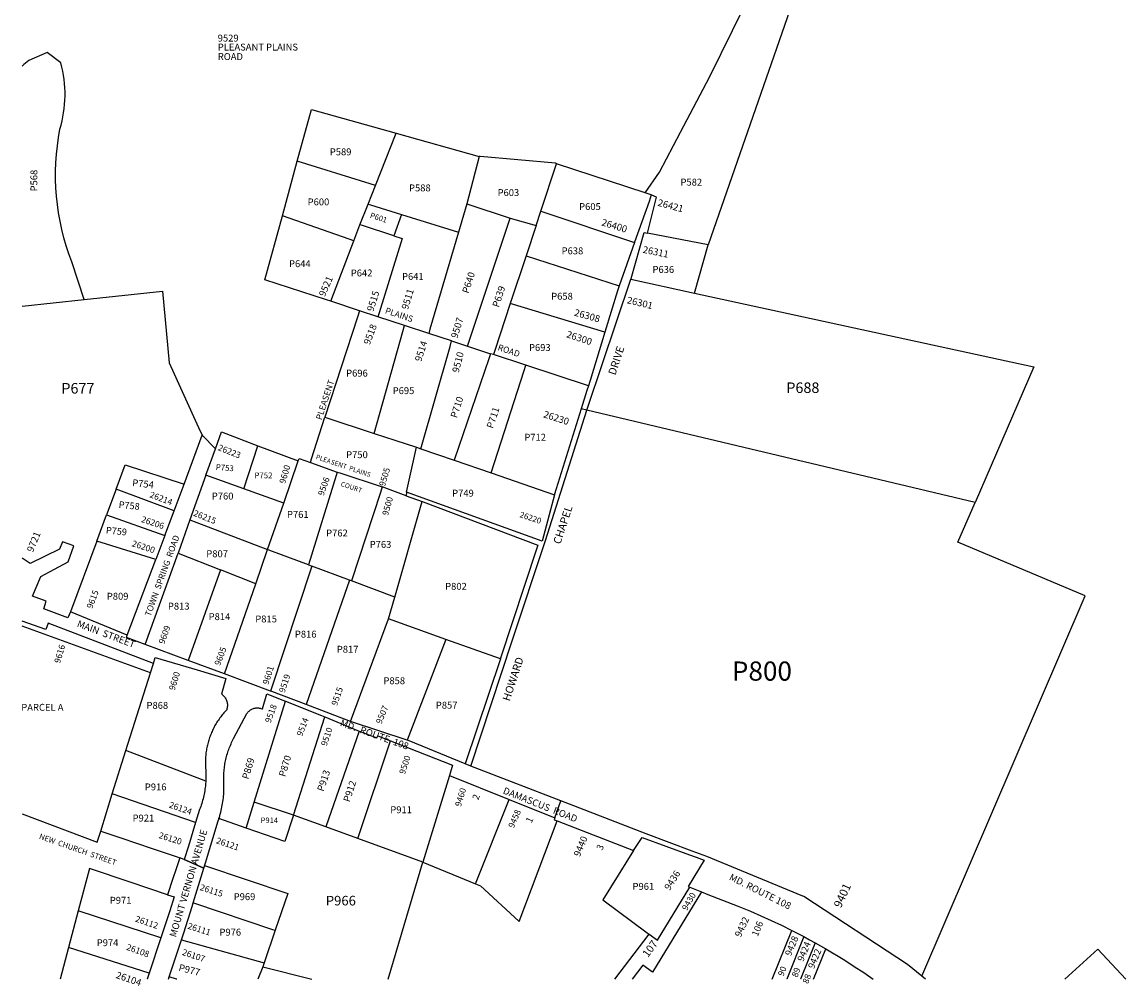
# Model space of a CAD drawing. Units: inches. Extents: x 1255771 to 1261771, y 589436 to 593491.
# Drawn here: x 1255771 to 1258042, y 589436 to 591418 of the extents above; entities that cross this region are included whole.
import ezdxf
from ezdxf.enums import TextEntityAlignment as Align

# ---------------------------------------------------------------- set-up
doc = ezdxf.new("R2010")
doc.units = ezdxf.units.IN
doc.header["$MEASUREMENT"] = 0
for name, color, linetype in [('Addresses', 5, 'Continuous'), ('Lot-Block-Parcel Text', 6, 'Continuous'), ('Parcel Boundaries', 7, 'Continuous'), ('Street Names', 7, 'Continuous'), ('Street ROW', 5, 'Continuous')]:
    doc.layers.add(name, color=color, linetype=linetype)
doc.styles.add('Arial', font='txt')

msp = doc.modelspace()

# ---------------------------------------------------------------- linework, layer by layer
at = {"layer": 'Parcel Boundaries'}
for p, q in [((1256497.7, 591082), (1256540.5, 591189.7)), ((1256540.5, 591189.7), (1256711.2, 591142.2)), ((1256711.2, 591142.2), (1256686, 591044.4)), ((1256306.3, 591019.7), (1256337, 591132.2)), ((1256838.1, 591029.4), (1256870.5, 591127.1)), ((1257052.8, 591067.3), (1256870.5, 591127.1)), ((1256482.6, 591044), (1256497.7, 591082)), ((1257065.2, 591063.2), (1257052.8, 591067.3)), ((1256465.8, 591001.6), (1256482.6, 591044)), ((1256686, 591044.4), (1256668.8, 590986.3)), ((1256686, 591044.4), (1256774.8, 591015.2)), ((1256828.3, 590999.9), (1256838.1, 591029.4)), ((1256838.1, 591029.4), (1257030.8, 590964.9)), ((1256551.6, 591022.6), (1256535.6, 590978.6)), ((1256551.6, 591022.6), (1256668.8, 590986.3)), ((1256774.8, 591015.2), (1256828.3, 590999.9)), ((1256453.2, 590968.5), (1256465.8, 591001.6)), ((1256828.3, 590999.9), (1256807.6, 590937.3)), ((1257182.4, 590960), (1257057.8, 590984.2)), ((1256405.8, 590844.1), (1256453.2, 590968.5)), ((1257154.6, 590861), (1257182.4, 590960)), ((1256807.6, 590937.3), (1256775.2, 590839.5)), ((1256807.6, 590937.3), (1256999.3, 590876.1)), ((1257023.4, 590889.4), (1257154.6, 590861)), ((1255770.7, 590834), (1255898.3, 590847.6)), ((1256464.9, 590824.8), (1256405.8, 590844.1)), ((1256502.6, 590812.4), (1256464.9, 590824.8)), ((1256969.8, 590780.6), (1256775.2, 590839.5)), ((1256557.6, 590794.3), (1256502.6, 590812.4)), ((1256607.4, 590778), (1256557.6, 590794.3)), ((1256654.4, 590762.6), (1256607.4, 590778)), ((1256654.4, 590762.6), (1256687.4, 590751.8)), ((1256687.4, 590751.8), (1256734.5, 590736.3)), ((1256740.4, 590734.4), (1256734.5, 590736.3)), ((1256807.1, 590712.5), (1256740.4, 590734.4)), ((1256936.1, 590670.1), (1256807.1, 590712.5)), ((1257731.7, 590430.2), (1256933, 590620.6)), ((1256393.8, 590605.7), (1256495.3, 590572.5)), ((1256103.9, 590468.2), (1256141, 590568.7)), ((1256141, 590568.7), (1256168.5, 590540.9)), ((1256149, 590486.6), (1256168.5, 590540.9)), ((1256227.3, 590458.5), (1256256, 590547)), ((1256256, 590547), (1256339, 590515.8)), ((1256562, 590451.8), (1256582.5, 590544)), ((1256582.5, 590544), (1256591.1, 590541)), ((1256591.1, 590541), (1256659.8, 590517.4)), ((1256309, 590429.2), (1256339, 590515.8)), ((1256364, 590512.5), (1256419.3, 590493)), ((1256659.8, 590517.4), (1256735.7, 590491.3)), ((1256149, 590486.6), (1256116.1, 590395)), ((1256227.3, 590458.5), (1256149, 590486.6)), ((1256735.7, 590491.3), (1256865.9, 590446.4)), ((1256083.3, 590413.5), (1256103.9, 590468.2)), ((1256561, 590444.2), (1256511.8, 590462.7)), ((1255964.2, 590457.7), (1255944.4, 590404.8)), ((1256083.3, 590413.5), (1255964.2, 590457.7)), ((1256309, 590429.2), (1256227.3, 590458.5)), ((1256064.1, 590362.5), (1256083.3, 590413.5)), ((1256276, 590333.8), (1256309, 590429.2)), ((1255924.5, 590351.2), (1255944.4, 590404.8)), ((1255944.4, 590404.8), (1256064.1, 590362.5)), ((1256116.1, 590395), (1256091.5, 590326.5)), ((1256116.1, 590395), (1256276, 590333.8)), ((1255924.5, 590351.2), (1255870.3, 590205.5)), ((1256045.6, 590313.1), (1255924.5, 590351.2)), ((1256064.1, 590362.5), (1256045.6, 590313.1)), ((1256024, 590138.5), (1256091.5, 590326.5)), ((1256091.5, 590326.5), (1256179.1, 590291.9)), ((1256251.6, 590263.3), (1256276, 590333.8)), ((1255987.1, 590157.5), (1256045.6, 590313.1)), ((1256359.7, 590302.4), (1256367, 590299.6)), ((1256179.1, 590291.9), (1256112.3, 590105.7)), ((1256251.6, 590263.3), (1256179.1, 590291.9)), ((1256367, 590299.6), (1256282.1, 590042.7)), ((1256444.1, 590270.7), (1256367, 590299.6)), ((1256187.4, 590077.8), (1256251.6, 590263.3)), ((1256444.1, 590270.7), (1256355.5, 590014.7)), ((1256448.8, 590269), (1256444.1, 590270.7)), ((1256537.4, 590235.8), (1256448.8, 590269)), ((1256524.5, 590191.1), (1256537.4, 590235.8)), ((1256446.4, 589979.9), (1256524.5, 590191.1)), ((1256642.3, 590149), (1256524.5, 590191.1)), ((1256642.3, 590149), (1256563.4, 589941.6)), ((1256754.8, 590108.6), (1256642.3, 590149)), ((1256329.2, 589787.5), (1256393.5, 589989.7)), ((1256464.2, 589960.3), (1256395.9, 589763.3)), ((1256461.5, 589739.4), (1256528.5, 589940.6)), ((1256148.7, 589857.4), (1255984.3, 589920.7)), ((1256650, 589868.7), (1256595.1, 589690.8)), ((1256127.8, 589772.6), (1255956.3, 589831)), ((1256329.2, 589787.5), (1256248.5, 589814.3)), ((1256703.5, 589646.2), (1256772.8, 589819.5)), ((1256329.2, 589787.5), (1256311.3, 589733.4)), ((1256793.7, 589568.8), (1256871.4, 589775.8)), ((1256104.4, 589696.6), (1256144.5, 589678.3)), ((1256523.7, 589450.4), (1256595.1, 589690.8)), ((1256146.2, 589684), (1256317.3, 589626.3)), ((1255886.3, 589590.5), (1255866.2, 589515)), ((1256099, 589531.2), (1256268.9, 589484.1)), ((1256990.5, 589450.4), (1257060.9, 589543)), ((1255866.2, 589515), (1255849.1, 589450.5)), ((1256266, 589475.7), (1256255.6, 589450.4)), ((1256266, 589475.7), (1256366.7, 589450.4))]:
    msp.add_line(p, q, dxfattribs=at)
for points in [[(1257370.1, 591583.1), (1257370.9, 591584.1), (1257402.3, 591675.1), (1257404.3, 591681.1), (1257431.6, 591676.2), (1257182.4, 590960)], [(1257052.8, 591067.3), (1257082, 591110), (1257125.2, 591191.8), (1257185.8, 591306.4), (1257255.8, 591448.1)], [(1256337, 591132.2), (1256366, 591238.4), (1256540.5, 591189.7)], [(1256870.5, 591127.1), (1256868, 591127.9), (1256713, 591141.6), (1256711.2, 591142.2)], [(1256497.7, 591082), (1256486.6, 591085.4), (1256337, 591132.2)], [(1256482.6, 591044), (1256487.7, 591042.4), (1256551.6, 591022.6)], [(1256405.8, 590844.1), (1256397.2, 590846.9), (1256270.5, 590888.2), (1256306.3, 591019.7)], [(1256453.2, 590968.5), (1256444, 590971.7), (1256306.3, 591019.7)], [(1256687.4, 590751.8), (1256690.2, 590760.3), (1256774.8, 591015.2)], [(1256535.6, 590978.6), (1256471.3, 590999.8), (1256465.8, 591001.6)], [(1256668.8, 590986.3), (1256609.9, 590786.5), (1256607.4, 590778)], [(1256535.6, 590978.6), (1256552.7, 590973), (1256505.1, 590820.6), (1256502.6, 590812.4)], [(1255898.3, 590847.6), (1256059.7, 590864.8), (1256073.3, 590717.6), (1256133.8, 590584.7), (1256141, 590568.7)], [(1257154.6, 590861), (1257852.8, 590709.6), (1257731.7, 590430.2)], [(1256464.9, 590824.8), (1256460.7, 590811.8), (1256393.8, 590605.7)], [(1256775.2, 590839.5), (1256743.2, 590743), (1256740.4, 590734.4)], [(1256495.3, 590572.5), (1256554.2, 590782.2), (1256557.6, 590794.3)], [(1256591.1, 590541), (1256651.2, 590751.3), (1256654.4, 590762.6)], [(1256734.5, 590736.3), (1256730.8, 590725.7), (1256659.8, 590517.4)], [(1256735.7, 590491.3), (1256803.8, 590702.1), (1256807.1, 590712.5)], [(1256364, 590512.5), (1256366.4, 590520.1), (1256393.8, 590605.7)], [(1256168.5, 590540.9), (1256180.8, 590575.4), (1256256, 590547)], [(1256495.3, 590572.5), (1256537.7, 590558.6), (1256582.5, 590544)], [(1255964.2, 590457.7), (1255982.7, 590507.6), (1256103.9, 590468.2)], [(1256339, 590515.8), (1256340.7, 590520.7), (1256364, 590512.5)], [(1256419.3, 590493), (1256417.1, 590485.9), (1256359.7, 590302.4)], [(1256419.3, 590493), (1256424.2, 590491.3), (1256511.8, 590462.7)], [(1256511.8, 590462.7), (1256508.1, 590451.1), (1256448.8, 590269)], [(1256537.4, 590235.8), (1256590.8, 590421), (1256594.2, 590432.6)], [(1257621.9, 589456.5), (1257958.3, 590238.6), (1257696.4, 590348.7), (1257731.7, 590430.2)], [(1256359.7, 590302.4), (1256280.7, 590332), (1256276, 590333.8)], [(1255770.6, 589790), (1255925.2, 589732), (1255932.5, 589754.6), (1255956.3, 589831), (1255984.3, 589920.7), (1256034.9, 590080.2)], [(1256232, 589760.9), (1256248.5, 589814.3), (1256312.4, 590021.8)], [(1256311.3, 589733.4), (1256232, 589760.9), (1256175.8, 589780.3)], [(1256595.1, 589690.8), (1256461.5, 589739.4), (1256395.9, 589763.3), (1256329.2, 589787.5)], [(1255932.5, 589754.7), (1255973.9, 589740.6), (1256038.5, 589718.9), (1256087.9, 589702.2), (1256095.2, 589699.7)], [(1257028.6, 589714.8), (1256965.5, 589613.5), (1257057.2, 589545.6), (1257060.9, 589543)], [(1256595.1, 589690.8), (1256703.5, 589646.2), (1256713.7, 589642)], [(1256069.8, 589623.9), (1256069.8, 589623.9), (1255993, 589649.8), (1255909.5, 589678), (1255886.3, 589590.5)], [(1256793.7, 589568.8), (1256792.8, 589569.6), (1256713.7, 589642)], [(1256317.3, 589626.3), (1256291.6, 589550.8), (1256268.9, 589484.1), (1256266, 589475.7)], [(1257168.4, 589629.8), (1257067.6, 589464.6), (1257047.9, 589478.8), (1257026.3, 589450.4)], [(1257060.9, 589543), (1257078.5, 589530.4), (1257144.9, 589639.2)], [(1256122.7, 589607.3), (1256123.7, 589606.9), (1256285.9, 589552.6), (1256291.6, 589550.8)], [(1256056.5, 589535.4), (1255886.3, 589590.6), (1255886.3, 589590.5)], [(1257313.9, 589450.3), (1257313.9, 589450.4), (1257354.3, 589550.6)], [(1257379.4, 589537.7), (1257344.2, 589450.3), (1257344.2, 589450.3)], [(1256032.1, 589462.7), (1255866.3, 589515.3), (1255866.2, 589515)], [(1257402.5, 589525.1), (1257372.4, 589450.3), (1257372.3, 589450.3)], [(1257399.3, 589450.3), (1257399.3, 589450.3), (1257424.4, 589512.6)], [(1257916.5, 589450.3), (1257916.5, 589450.3), (1257984.4, 589511.8), (1258042.1, 589450.3), (1258042.1, 589450.3)], [(1256088.8, 589450.5), (1256088.7, 589450.5), (1256073.6, 589455.2)]]:
    msp.add_lwpolyline(points, dxfattribs=at)
msp.add_lwpolyline([(1255898.3, 590847.6), (1255872.7, 590925.3, -0.139657), (1255848.6, 591198.2, 0.138628), (1255850.6, 591334.2), (1255822.5, 591355.7), (1255784.5, 591339.3, -0.00556), (1255770.8, 591328)], format="xyb", dxfattribs=at)
at = {"layer": 'Street ROW'}
for p, q in [((1257030.8, 590964.9), (1256999.3, 590876.1)), ((1256933, 590620.6), (1256921.3, 590623)), ((1256562, 590451.8), (1256561, 590444.2)), ((1256561, 590444.2), (1256594.2, 590432.6)), ((1255987.1, 590157.5), (1255870.3, 590205.5)), ((1256034.9, 590080.2), (1255770.7, 590176)), ((1256112.3, 590105.7), (1256024, 590138.5)), ((1256187.4, 590077.8), (1256112.3, 590105.7)), ((1256282.1, 590042.7), (1256187.4, 590077.8)), ((1256694.3, 589888.2), (1256682.4, 589892.8)), ((1256650, 589868.7), (1256772.8, 589819.5)), ((1256866.8, 589781.8), (1256879.4, 589816.9)), ((1256144.5, 589678.3), (1256104.4, 589696.6)), ((1257144.9, 589639.2), (1257168.4, 589629.8)), ((1256056.5, 589535.4), (1256032.1, 589462.7)), ((1256073.6, 589455.2), (1256096.2, 589522.8))]:
    msp.add_line(p, q, dxfattribs=at)
for points in [[(1257065.2, 591063.2), (1257061.3, 591049.2), (1257031.1, 590965.9), (1257030.8, 590964.9)], [(1257057.8, 590984.2), (1257076.1, 591058.6), (1257065.2, 591063.2)], [(1257023.4, 590889.4), (1257023.9, 590890.7), (1257050.5, 590985.4), (1257057.8, 590984.2)], [(1256933, 590620.6), (1256934.8, 590626.5), (1257023.4, 590889.4)], [(1256999.3, 590876.1), (1256995.7, 590865.8), (1256969.8, 590780.6)], [(1256969.8, 590780.6), (1256939.6, 590681.1), (1256939, 590679.3), (1256936.1, 590670.1)], [(1256936.1, 590670.1), (1256933.1, 590660.5), (1256921.3, 590623), (1256866.3, 590447.7), (1256865.9, 590446.4)], [(1257621.9, 589456.5), (1257592.5, 589480.3), (1257379.1, 589620.1), (1257377.5, 589620.8), (1257179.4, 589702.1), (1257149.5, 589713.4), (1257054.8, 589749.3), (1256896.8, 589810.2), (1256879.4, 589816.9), (1256694.3, 589888.2), (1256778.7, 590143.8), (1256847.8, 590352.3), (1256933, 590620.6)], [(1256865.9, 590446.4), (1256840.8, 590351.2), (1256562, 590451.8)], [(1256594.2, 590432.6), (1256595.8, 590432), (1256831.7, 590342.4), (1256829, 590334.1), (1256755.4, 590110.4), (1256754.8, 590108.6)], [(1255870.3, 590205.5), (1255864.9, 590193.2), (1255815.3, 590211.5), (1255819.9, 590227.7), (1255792.1, 590237.8), (1255809.2, 590278.5), (1255865.3, 590308.4), (1255877.2, 590341.6), (1255853.6, 590349.6), (1255847.7, 590334.3), (1255787.1, 590305.1), (1255770.7, 590315.7)], [(1256040.9, 590099.2), (1255824.3, 590182), (1255819.6, 590168.9), (1255770.7, 590186.7)], [(1256024, 590138.5), (1255985.8, 590152.7), (1255987.1, 590157.5)], [(1256034.9, 590080.2), (1256040.9, 590099.2), (1256044.8, 590111.6)], [(1256044.8, 590111.6), (1256131.2, 590086.1), (1256190.1, 590068.8), (1256181.3, 590036.1), (1256182.2, 590035.5), (1256183.7, 590034.3), (1256185.1, 590033), (1256186.4, 590031.5), (1256187.6, 590030), (1256188.8, 590028.4), (1256189.8, 590026.8), (1256190.6, 590025), (1256191.4, 590023.2), (1256192, 590021.4), (1256192.5, 590019.5), (1256192.9, 590017.6), (1256193.1, 590015.7), (1256193.2, 590013.7), (1256193.2, 590011.8), (1256193, 590009.8), (1256192.7, 590007.9), (1256192.3, 590006), (1256191.7, 590004.2), (1256189.7, 590001.8), (1256187.9, 589999.8), (1256186.1, 589997.8), (1256184.3, 589995.7), (1256182.6, 589993.7), (1256180.9, 589991.6), (1256179.3, 589989.5), (1256177.7, 589987.3), (1256176.1, 589985.1), (1256174.6, 589982.9), (1256173.1, 589980.7), (1256171.6, 589978.4), (1256170.2, 589976.1), (1256168.8, 589973.8), (1256167.5, 589971.5), (1256166.2, 589969.2), (1256165, 589966.8), (1256163.8, 589964.4), (1256162.6, 589962), (1256161.5, 589959.5), (1256160.4, 589957.1), (1256159.4, 589954.6), (1256158.4, 589952.1), (1256157.4, 589949.6), (1256156.5, 589947), (1256155.6, 589944.5), (1256154.8, 589941.9), (1256154, 589939.4), (1256153.3, 589936.8), (1256152.6, 589934.2), (1256152, 589931.6), (1256151.4, 589929), (1256150.8, 589926.3), (1256150.3, 589923.7), (1256149.9, 589921), (1256149.5, 589918.4), (1256149.1, 589915.7), (1256148.8, 589913.1), (1256148.5, 589910.4), (1256148.3, 589907.7), (1256148.1, 589905), (1256148, 589902.4), (1256147.9, 589899.7), (1256147.9, 589897), (1256147.9, 589894.3), (1256148, 589891.6), (1256148.1, 589888.9), (1256148.4, 589884.3), (1256148.6, 589880.8), (1256148.8, 589877.4), (1256148.9, 589874.1), (1256149, 589870.8), (1256149, 589867.4), (1256149, 589864.1), (1256148.9, 589860.7), (1256148.7, 589857.4)], [(1256754.8, 590108.6), (1256682.4, 589892.8), (1256566.9, 589940.5), (1256563.4, 589941.6)], [(1256174.2, 589775.5), (1256175.4, 589779.1), (1256175.8, 589780.3), (1256176.6, 589782.6), (1256177.6, 589786.2), (1256178.6, 589789.8), (1256179.6, 589793.4), (1256180.5, 589797), (1256181.3, 589800.7), (1256182, 589804.3), (1256182.7, 589808), (1256183.3, 589811.7), (1256183.9, 589815.4), (1256184.4, 589819.1), (1256184.8, 589822.8), (1256185.2, 589826.5), (1256185.5, 589830.2), (1256185.7, 589833.9), (1256185.9, 589837.7), (1256186, 589841.4), (1256186, 589845.1), (1256185.9, 589851.6), (1256185.7, 589856.9), (1256185.6, 589859.9), (1256185.6, 589862.9), (1256185.6, 589866), (1256185.7, 589869), (1256185.8, 589872.1), (1256186, 589875.1), (1256186.2, 589878.1), (1256186.5, 589881.2), (1256186.9, 589884.2), (1256187.2, 589887.2), (1256187.7, 589890.2), (1256188.2, 589893.2), (1256188.7, 589896.2), (1256189.4, 589899.2), (1256190, 589902.2), (1256190.7, 589905.1), (1256191.5, 589908.1), (1256192.3, 589911), (1256193.2, 589913.9), (1256194.1, 589916.8), (1256195, 589919.7), (1256196, 589922.6), (1256197.1, 589925.4), (1256198.2, 589928.2), (1256199.4, 589931), (1256200.6, 589933.8), (1256201.9, 589936.6), (1256203.2, 589939.4), (1256204.5, 589942.1), (1256205.9, 589944.8), (1256233.2, 589996.2), (1256234.2, 589997.6), (1256235.2, 589999), (1256236.4, 590000.3), (1256237.7, 590001.6), (1256239, 590002.7), (1256240.4, 590003.7), (1256241.9, 590004.7), (1256243.4, 590005.5), (1256245, 590006.2), (1256246.7, 590006.8), (1256248.4, 590007.3), (1256250.1, 590007.7), (1256251.8, 590008), (1256253.6, 590008.1), (1256255.3, 590008.1), (1256257.1, 590008), (1256258.8, 590007.8), (1256260.5, 590007.4), (1256262.2, 590006.9), (1256263.9, 590006.3), (1256265.1, 590005.8), (1256274.6, 590036.7), (1256306.9, 590024)], [(1256355.5, 590014.7), (1256284.7, 590041.7), (1256282.1, 590042.7)], [(1256306.9, 590024), (1256312.4, 590021.8), (1256386.9, 589992.5)], [(1256446.4, 589979.9), (1256396.4, 589999), (1256355.5, 590014.7)], [(1256386.9, 589992.5), (1256393.5, 589989.7), (1256464.2, 589960.3)], [(1256563.4, 589941.6), (1256448.4, 589979.2), (1256446.4, 589979.9)], [(1256464.2, 589960.3), (1256500.7, 589946.8), (1256502.6, 589950.8), (1256528.5, 589940.6)], [(1256528.5, 589940.6), (1256656.2, 589890.5), (1256650, 589868.7)], [(1256148.7, 589857.4), (1256148.2, 589850.8), (1256147.8, 589847.4), (1256147.5, 589844.1), (1256147, 589840.8), (1256146.5, 589837.5), (1256145.9, 589834.2), (1256145.3, 589830.9), (1256144.6, 589827.6), (1256143.9, 589824.4), (1256143.1, 589821.1), (1256142.2, 589817.9), (1256141.3, 589814.7), (1256140.3, 589811.4), (1256139.3, 589808.3), (1256138.2, 589805.1), (1256137.1, 589801.9), (1256135.9, 589798.8), (1256127.8, 589772.6)], [(1256772.8, 589819.5), (1256866.8, 589781.8), (1256867.2, 589781.7), (1256865.5, 589778.1)], [(1256865.5, 589778.1), (1256871.4, 589775.8), (1257028.6, 589714.8)], [(1256127.8, 589772.6), (1256112.8, 589723.9), (1256104.4, 589696.6), (1256095.2, 589699.7)], [(1256144.5, 589678.3), (1256147.9, 589689.6), (1256174.2, 589775.5)], [(1257028.6, 589714.8), (1257046.4, 589741.3), (1257143.8, 589706.2), (1257157.7, 589701.2), (1257174.5, 589695.2), (1257141.3, 589640.7), (1257144.9, 589639.2)], [(1256095.2, 589699.7), (1256086.8, 589674.8), (1256081, 589657.2), (1256069.8, 589623.9)], [(1256120.3, 589599.3), (1256122.7, 589607.3), (1256139.1, 589660.9), (1256144.5, 589678.3)], [(1256069.8, 589623.9), (1256083.9, 589619.2), (1256074.6, 589590.6), (1256060.5, 589547.4), (1256056.5, 589535.4)], [(1257168.4, 589629.8), (1257182, 589624.3), (1257241.9, 589601), (1257269.6, 589589.7), (1257291, 589580.5), (1257312.3, 589570.9), (1257333.4, 589561), (1257354.3, 589550.6)], [(1256096.2, 589522.8), (1256099, 589531.2), (1256103.8, 589545.6), (1256120.3, 589599.3)], [(1257354.3, 589550.6), (1257367, 589544.2), (1257379.4, 589537.7)], [(1257379.4, 589537.7), (1257391, 589531.4), (1257402.5, 589525.1)], [(1257402.5, 589525.1), (1257413.5, 589518.9), (1257424.4, 589512.6)], [(1257424.4, 589512.6), (1257463.4, 589489.1), (1257483.1, 589476.5), (1257502.5, 589463.6), (1257521.7, 589450.3), (1257521.7, 589450.3)], [(1256032.1, 589462.7), (1256028, 589450.5), (1256028, 589450.5)], [(1256072, 589450.5), (1256072, 589450.5), (1256073.6, 589455.2)], [(1257629.7, 589450.3), (1257629.6, 589450.3), (1257621.9, 589456.5)]]:
    msp.add_lwpolyline(points, dxfattribs=at)

# ---------------------------------------------------------------- texts
at = {"layer": 'Addresses', "color": 18, "true_color": 0x000000, "style": 'Arial'}
for s, p in [('9529', (1256173.2, 591378.3)), ('PLEASANT PLAINS', (1256173.4, 591359.8)), ('ROAD', (1256173.4, 591340.3))]:
    msp.add_text(s, height=14.2, dxfattribs=at).set_placement(p)
for s, height, rotation, p in [('26421', 14.2, -14.8585, (1257077.4, 591040.8)), ('26400', 14.2, -16.7986, (1256961.7, 591000.5)), ('26311', 14.2, -11.31, (1257046.9, 590944.1)), ('9521', 14.2, 66.5011, (1256393.6, 590852.5)), ('9515', 14.2, 72.6459, (1256493.3, 590822)), ('9511', 14.2, 72.8973, (1256564.5, 590826)), ('26301', 14.2, -13.2851, (1257014.3, 590840.3)), ('26308', 14.2, -15.524, (1256905.7, 590814.9)), ('9507', 14.2, 72.8241, (1256666.3, 590767)), ('9518', 14.2, 69.2747, (1256485.9, 590753.6)), ('26300', 14.2, -18.4351, (1256889.5, 590770.5)), ('9514', 14.2, 72.1209, (1256591.8, 590719)), ('9510', 14.2, 75.6187, (1256669.1, 590696.4)), ('26230', 14.2, -17.7448, (1256842.2, 590605.8)), ('26223', 12.78, -21.448, (1256172.5, 590538.4)), ('9600', 12.78, 73.2583, (1256311.8, 590468.2)), ('9506', 12.78, 70.9892, (1256391.2, 590443.3)), ('9505', 12.78, 73.5658, (1256517.2, 590462.7)), ('26214', 12.78, -20.7254, (1256031.9, 590441.5)), ('9500', 12.78, 74.1199, (1256523.6, 590402.7)), ('26215', 12.78, -21.6744, (1256121.9, 590403.5)), ('26206', 12.78, -18.4349, (1256014.6, 590390.6)), ('26220', 12.07, -18.6667, (1256793.4, 590400.7)), ('9721', 14.2, 67.7297, (1255793, 590327)), ('26200', 12.78, -18.189, (1255995.5, 590340.9)), ('9615', 12.78, 69.353, (1255915, 590211)), ('9616', 12.78, 73.3008, (1255848.6, 590098.8)), ('9605', 12.78, 68.9079, (1256177.8, 590093.9)), ('9600', 12.78, 72.7588, (1256084.5, 590043)), ('9601', 12.78, 72.3497, (1256277.4, 590054.9)), ('9519', 12.78, 71.9276, (1256310.9, 590038.1)), ('9515', 12.78, 70.9535, (1256418.7, 590011.5)), ('9518', 12.78, 69.6765, (1256281.9, 589976)), ('9507', 12.78, 67.5206, (1256509.9, 589973.8)), ('9514', 12.78, 68.8753, (1256346.8, 589948.6)), ('9510', 12.78, 71.2881, (1256397.4, 589928.5)), ('9500', 12.78, 71.811, (1256558.3, 589870.6)), ('9460', 12.78, 73.1131, (1256673.5, 589804)), ('26124', 12.78, -19.0256, (1256071.8, 589803.5)), ('9458', 12.78, 66.6825, (1256782.3, 589759.8)), ('26120', 12.78, -17.354, (1256050.8, 589740.7)), ('9440', 14.2, 67.5433, (1256918.3, 589700.9)), ('9436', 14.2, 57.7244, (1257103.1, 589631.5)), ('26115', 12.78, -17.676, (1256135.5, 589633.7)), ('9401', 17.04, 65.3232, (1257455.5, 589595.3)), ('9430', 12.78, 60.1411, (1257138.6, 589590.1)), ('26112', 12.78, -18.8532, (1256002.3, 589569)), ('9432', 14.2, 64.9537, (1257249.3, 589535.2)), ('26111', 12.78, -17.5533, (1256110.2, 589554.3)), ('9428', 13.81, 67.5945, (1257352.7, 589496.7)), ('26108', 12.78, -19.6043, (1255984.1, 589510.9)), ('26107', 12.78, -18.4349, (1256098.8, 589500.4)), ('9424', 13.81, 67.4203, (1257378, 589485.1)), ('9422', 13.81, 67.9639, (1257400.1, 589470.3)), ('26104', 14.2, -18.8862, (1255962.4, 589452.9))]:
    msp.add_text(s, height=height, rotation=rotation, dxfattribs=at).set_placement(p)
for s, rotation, p in [('9609', 70.2457, (1256069.7, 590156.4)), ('26121', -18.5654, (1256191.7, 589722.2))]:
    msp.add_text(s, height=12.78, rotation=rotation, dxfattribs=at).set_placement(p, align=Align.CENTER)
at = {"layer": 'Lot-Block-Parcel Text', "color": 14, "true_color": 0xa80000, "style": 'Arial'}
for s, height, p in [('P589', 14.2, (1256403.9, 591144.4)), ('P582', 14.2, (1257125.5, 591082.1)), ('P588', 14.2, (1256566.9, 591070.2)), ('P603', 14.2, (1256749.1, 591060.6)), ('P600', 14.2, (1256358.3, 591041.4)), ('P605', 14.2, (1256916.9, 591031.8)), ('P638', 14.2, (1256880.9, 590940.8)), ('P644', 14.2, (1256320, 590914.4)), ('P636', 14.2, (1257067.9, 590902.5)), ('P642', 14.2, (1256447, 590895.3)), ('P641', 14.2, (1256552.5, 590888.1)), ('P658', 14.2, (1256859.4, 590847.4)), ('P693', 14.2, (1256813.8, 590742)), ('P696', 14.2, (1256437.5, 590689.3)), ('P677', 21.69, (1255851.5, 590654.4)), ('P695', 14.2, (1256533.3, 590653.3)), ('P688', 21.69, (1257343.3, 590655.6)), ('P712', 14.2, (1256804.2, 590557.5)), ('P750', 14.2, (1256437.5, 590521.6)), ('P752', 11.83, (1256248.8, 590480.2)), ('P760', 14.2, (1256161.1, 590436.5)), ('P749', 14.2, (1256655.6, 590442.5)), ('P761', 14.2, (1256315.8, 590398.8)), ('P762', 14.2, (1256396.3, 590360.5)), ('P763', 14.2, (1256486, 590337.1)), ('P807', 14.2, (1256149.8, 590317.9)), ('P802', 14.2, (1256641.2, 590250.9)), ('P809', 14.2, (1255945, 590230.5)), ('P813', 14.2, (1256070.7, 590210.1)), ('P814', 14.2, (1256154.6, 590188.6)), ('P815', 14.2, (1256250.5, 590183.8)), ('P816', 14.2, (1256332, 590152.6)), ('P817', 14.2, (1256418.3, 590121.5)), ('P800', 39.44, (1257231.2, 590064)), ('P858', 14.2, (1256514.2, 590056.8)), ('PARCEL A', 14.2, (1255769, 590002.1)), ('P868', 14.2, (1256026.7, 590006.1)), ('P857', 14.2, (1256622, 590006.5)), ('P916', 14.2, (1256023.3, 589838.4)), ('P911', 14.2, (1256528.4, 589791.5)), ('P921', 14.2, (1255998, 589774.4)), ('P914', 11.36, (1256261.6, 589771.2)), ('P961', 14.2, (1257026.8, 589633.9)), ('P971', 14.2, (1255951.2, 589605.3)), ('P969', 14.2, (1256206.1, 589612.7)), ('P966', 19.72, (1256395.7, 589601.8)), ('P976', 14.2, (1256176.8, 589539.7)), ('P974', 14.2, (1255924.3, 589518.1))]:
    msp.add_text(s, height=height, dxfattribs=at).set_placement(p)
for s, height, rotation, p in [('P568', 14.2, 90, (1255802.1, 591070.1)), ('P601', 11.36, -17.6388, (1256485.6, 591016.1)), ('P640', 14.2, 72.0013, (1256689.2, 590859.3)), ('P639', 14.2, 72.0012, (1256751.5, 590830.6)), ('P710', 14.2, 72.0013, (1256665.2, 590603)), ('P711', 14.2, 72.0012, (1256739.5, 590581.5)), ('P753', 11.83, -5.1323, (1256168.8, 590497.7)), ('P754', 14.2, -6.4052, (1255996.7, 590464.3)), ('P758', 13.81, -5.6793, (1255968.9, 590419.4)), ('P759', 13.81, -5.6793, (1255942.6, 590366.8)), ('P869', 14.2, 73.2903, (1256236.4, 589860.2)), ('P870', 14.2, 73.2903, (1256312, 589865.3)), ('P913', 14.2, 71.5535, (1256390.8, 589835.1)), ('P912', 14.2, 71.5535, (1256444.5, 589813.3)), ('2', 13.8, 70.8398, (1256709.5, 589817.6)), ('1', 13.8, 64.951, (1256818.9, 589770)), ('3', 13.8, 68.6933, (1256964.7, 589714.1)), ('106', 13.81, 67.9739, (1257284.4, 589536.9)), ('107', 15.78, 54.1179, (1257058.6, 589493.8)), ('P977', 14.2, -14.7093, (1256091.8, 589467.9)), ('90', 12.82, 68.9995, (1257337.1, 589455.3)), ('89', 12.82, 68.9999, (1257365.7, 589452.9)), ('88', 12.82, 68.9999, (1257388, 589439.6))]:
    msp.add_text(s, height=height, rotation=rotation, dxfattribs=at).set_placement(p)
at = {"layer": 'Street Names', "color": 18, "true_color": 0x000000, "style": 'Arial'}
for s, height, rotation, p in [('PLAINS', 12.78, -18.6328, (1256516.5, 590819.9)), ('ROAD', 12.78, -18.6326, (1256748.3, 590744.1)), ('DRIVE', 15.97, 71.898, (1256991.5, 590691.1)), ('PLEASENT', 12.78, 71.8981, (1256386.9, 590599.1)), ('PLEASENT  PLAINS', 9.94, -18.6326, (1256374.1, 590520.1)), ('COURT', 9.94, -18.6323, (1256425.5, 590464.5)), ('CHAPEL', 15.97, 71.8982, (1256878.3, 590343.4)), ('TOWN  SPRING  ROAD', 12.78, 70.0559, (1256034.9, 590195.2)), ('MAIN  STREET', 14.2, -20.7017, (1255882.4, 590175.6)), ('HOWARD', 15.97, 71.8981, (1256774, 590020.6)), ('MD.  ROUTE  108', 14.2, -19.7018, (1256423.9, 589971.6)), ('DAMASCUS  ROAD', 14.2, -21.6758, (1256758.9, 589832.4)), ('MOUNT VERNON AVENUE', 14.2, 73.5721, (1256087.2, 589535.4)), ('NEW  CHURCH  STREET', 11.36, -19.2958, (1255804.7, 589739.2)), ('MD. ROUTE 108', 14.2, -26.5402, (1257224.3, 589655.3))]:
    msp.add_text(s, height=height, rotation=rotation, dxfattribs=at).set_placement(p)

doc.saveas('drawing.dxf')
